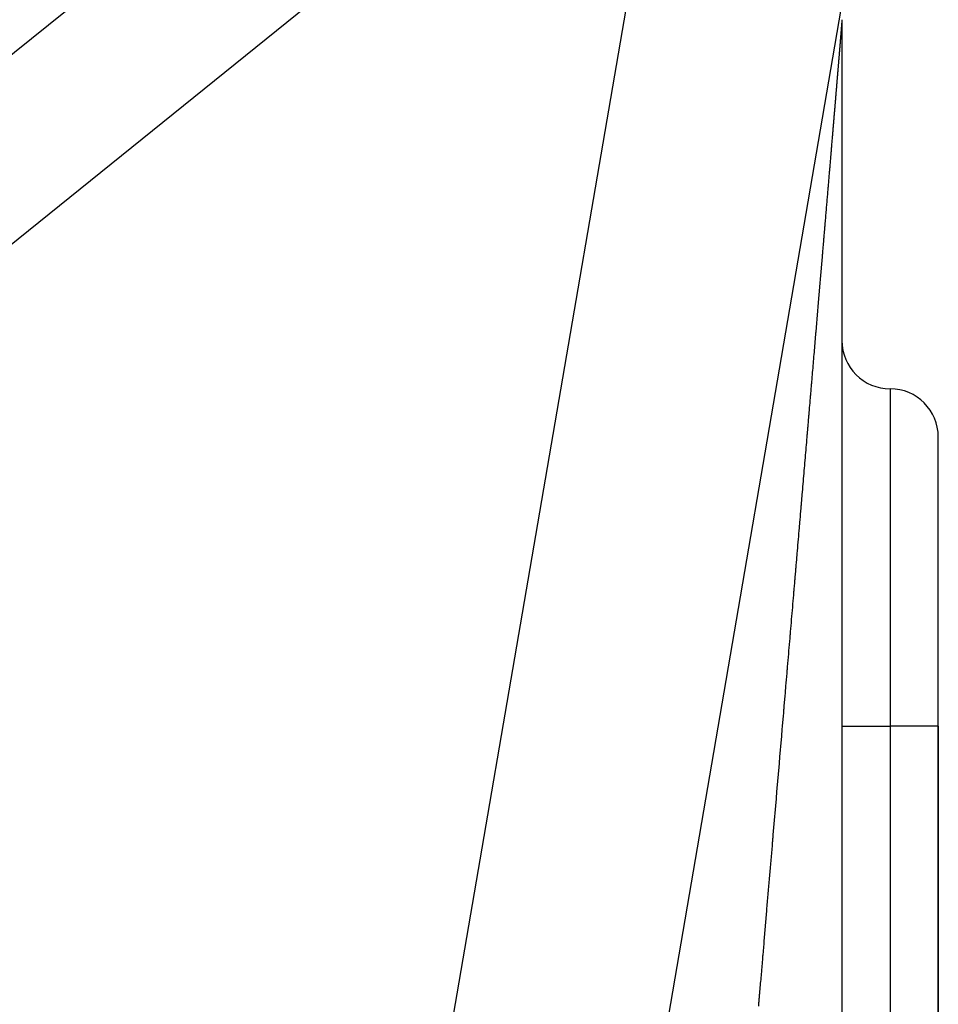
# Model space of a CAD drawing. Extents: x 24 to 1102, y -651 to 196.
# Drawn here: x 479 to 488, y -419 to -409 of the extents above; entities that cross this region are included whole.
import ezdxf

# ---------------------------------------------------------------- set-up
doc = ezdxf.new("R2010")
doc.units = 0
doc.linetypes.add('DASHED', pattern=[11.05, 8.7, -2.35])
doc.layers.get('0').update_dxf_attribs({"linetype": 'CONTINUOUS'})
doc.layers.add('NEVIDI', color=4, linetype='DASHED')

msp = doc.modelspace()

# ---------------------------------------------------------------- linework, layer by layer
at = {"color": 2}
for p, q in [((488.197213, -403.15209), (484.666853, -423.745854)), ((487.306717, -408.516836), (487.306717, -432.094507)), ((488.306717, -415.846648), (488.306717, -412.846648)), ((488.306717, -415.846648), (488.306717, -412.846648)), ((488.306717, -434.969721), (488.306717, -415.846648)), ((488.306717, -415.846648), (488.306717, -434.969721))]:
    msp.add_line(p, q, dxfattribs=at)
for centre, start, end in [((487.806717, -411.846648), 180, 270), ((487.806717, -412.846648), 0, 90)]:
    msp.add_arc(centre, 0.5, start, end, dxfattribs=at)
at = {"layer": 'NEVIDI', "color": 7, "linetype": 'CONTINUOUS'}
for p, q in [((453.306717, -429.355774), (484.306717, -404.349855)), ((482.521417, -423.259999), (485.606219, -405.265319)), ((485.306717, -405.513902), (454.306717, -430.519821)), ((487.299289, -408.616241), (487.299078, -408.618886)), ((487.299326, -408.615777), (487.299289, -408.616241)), ((487.299535, -408.613161), (487.299326, -408.615777)), ((487.299571, -408.612706), (487.299535, -408.613161)), ((487.299775, -408.610148), (487.299571, -408.612706)), ((487.299811, -408.609701), (487.299775, -408.610148)), ((487.300011, -408.607189), (487.299811, -408.609701)), ((487.300046, -408.606749), (487.300011, -408.607189)), ((487.300244, -408.604258), (487.300046, -408.606749)), ((487.300279, -408.603823), (487.300244, -408.604258)), ((487.300472, -408.601393), (487.300279, -408.603823)), ((487.300506, -408.60097), (487.300472, -408.601393)), ((487.300695, -408.598581), (487.300506, -408.60097)), ((487.300728, -408.598166), (487.300695, -408.598581)), ((487.300914, -408.595818), (487.300728, -408.598166)), ((487.300946, -408.595412), (487.300914, -408.595818)), ((487.301129, -408.593105), (487.300946, -408.595412)), ((487.30116, -408.592706), (487.301129, -408.593105)), ((487.30134, -408.59043), (487.30116, -408.592706)), ((487.30137, -408.590049), (487.30134, -408.59043)), ((487.301546, -408.587813), (487.30137, -408.590049)), ((487.301576, -408.587441), (487.301546, -408.587813)), ((487.301749, -408.585245), (487.301576, -408.587441)), ((487.301777, -408.584882), (487.301749, -408.585245)), ((487.301946, -408.582741), (487.301777, -408.584882)), ((487.301975, -408.582371), (487.301946, -408.582741)), ((487.302139, -408.580272), (487.301975, -408.582371)), ((487.302168, -408.579908), (487.302139, -408.580272)), ((487.302329, -408.57785), (487.302168, -408.579908)), ((487.302357, -408.577494), (487.302329, -408.57785)), ((487.302514, -408.575482), (487.302357, -408.577494)), ((487.302542, -408.575128), (487.302514, -408.575482)), ((487.302696, -408.573156), (487.302542, -408.575128)), ((487.302723, -408.572811), (487.302696, -408.573156)), ((487.302872, -408.570892), (487.302723, -408.572811)), ((487.302898, -408.570556), (487.302872, -408.570892)), ((487.303045, -408.568665), (487.302898, -408.570556)), ((487.30307, -408.568338), (487.303045, -408.568665)), ((487.303214, -408.566486), (487.30307, -408.568338)), ((487.303238, -408.56618), (487.303214, -408.566486)), ((487.303378, -408.564368), (487.303238, -408.56618)), ((487.303402, -408.564055), (487.303378, -408.564368)), ((487.303538, -408.562285), (487.303402, -408.564055)), ((487.303562, -408.561977), (487.303538, -408.562285)), ((487.303694, -408.560261), (487.303562, -408.561977)), ((487.303717, -408.559962), (487.303694, -408.560261)), ((487.303846, -408.558286), (487.303717, -408.559962)), ((487.303869, -408.55798), (487.303846, -408.558286)), ((487.303994, -408.556343), (487.303869, -408.55798)), ((487.304016, -408.556061), (487.303994, -408.556343)), ((487.304138, -408.554462), (487.304016, -408.556061)), ((487.305456, -408.536821), (487.305371, -408.537984)), ((487.30547, -408.536621), (487.305456, -408.536821)), ((487.290975, -408.718964), (487.290658, -408.722844)), ((487.291031, -408.718281), (487.290975, -408.718964)), ((487.291342, -408.714472), (487.291031, -408.718281)), ((487.291396, -408.713804), (487.291342, -408.714472)), ((487.291705, -408.710017), (487.291396, -408.713804)), ((487.291759, -408.709351), (487.291705, -408.710017)), ((487.292062, -408.705635), (487.291759, -408.709351)), ((487.292116, -408.704984), (487.292062, -408.705635)), ((487.292418, -408.701278), (487.292116, -408.704984)), ((487.29247, -408.700638), (487.292418, -408.701278)), ((487.292765, -408.697007), (487.29247, -408.700638)), ((487.292817, -408.696371), (487.292765, -408.697007)), ((487.293111, -408.692759), (487.292817, -408.696371)), ((487.293162, -408.692137), (487.293111, -408.692759)), ((487.29345, -408.68859), (487.293162, -408.692137)), ((487.293501, -408.68797), (487.29345, -408.68859)), ((487.293785, -408.684466), (487.293501, -408.68797)), ((487.293836, -408.683846), (487.293785, -408.684466)), ((487.294115, -408.680406), (487.293836, -408.683846)), ((487.294165, -408.679796), (487.294115, -408.680406)), ((487.294441, -408.67639), (487.294165, -408.679796)), ((487.294489, -408.675799), (487.294441, -408.67639)), ((487.294763, -408.67242), (487.294489, -408.675799)), ((487.294811, -408.671831), (487.294763, -408.67242)), ((487.29508, -408.668509), (487.294811, -408.671831)), ((487.295127, -408.667926), (487.29508, -408.668509)), ((487.295392, -408.664659), (487.295127, -408.667926)), ((487.295439, -408.664084), (487.295392, -408.664659)), ((487.295699, -408.66086), (487.295439, -408.664084)), ((487.295745, -408.660294), (487.295699, -408.66086)), ((487.296002, -408.657113), (487.295745, -408.660294)), ((487.296048, -408.656555), (487.296002, -408.657113)), ((487.296301, -408.653418), (487.296048, -408.656555)), ((487.296345, -408.652868), (487.296301, -408.653418)), ((487.296595, -408.649772), (487.296345, -408.652868)), ((487.296639, -408.649232), (487.296595, -408.649772)), ((487.296885, -408.646177), (487.296639, -408.649232)), ((487.296928, -408.645647), (487.296885, -408.646177)), ((487.297169, -408.64266), (487.296928, -408.645647)), ((487.297212, -408.64212), (487.297169, -408.64266)), ((487.297449, -408.639175), (487.297212, -408.64212)), ((487.297491, -408.63866), (487.297449, -408.639175)), ((487.297726, -408.635736), (487.297491, -408.63866)), ((487.297767, -408.635229), (487.297726, -408.635736)), ((487.297997, -408.632366), (487.297767, -408.635229)), ((487.298038, -408.63186), (487.297997, -408.632366)), ((487.298264, -408.629038), (487.298038, -408.63186)), ((487.298304, -408.628546), (487.298264, -408.629038)), ((487.298388, -408.627492), (487.298304, -408.628546)), ((487.298528, -408.625751), (487.298388, -408.627492)), ((487.298567, -408.625266), (487.298528, -408.625751)), ((487.298786, -408.622534), (487.298567, -408.625266)), ((487.298824, -408.622054), (487.298786, -408.622534)), ((487.29904, -408.619356), (487.298824, -408.622054)), ((487.299078, -408.618886), (487.29904, -408.619356)), ((487.282613, -408.820866), (487.282212, -408.825727)), ((487.282682, -408.820021), (487.282613, -408.820866)), ((487.283076, -408.815242), (487.282682, -408.820021)), ((487.283147, -408.814385), (487.283076, -408.815242)), ((487.283536, -408.809653), (487.283147, -408.814385)), ((487.283604, -408.808824), (487.283536, -408.809653)), ((487.28399, -408.804137), (487.283604, -408.808824)), ((487.284058, -408.803307), (487.28399, -408.804137)), ((487.284441, -408.798662), (487.284058, -408.803307)), ((487.284507, -408.79785), (487.284441, -408.798662)), ((487.284885, -408.79326), (487.284507, -408.79785)), ((487.284951, -408.792452), (487.284885, -408.79326)), ((487.285323, -408.787927), (487.284951, -408.792452)), ((487.285389, -408.787129), (487.285323, -408.787927)), ((487.28576, -408.782614), (487.285389, -408.787129)), ((487.285825, -408.781827), (487.28576, -408.782614)), ((487.28619, -408.777385), (487.285825, -408.781827)), ((487.286254, -408.776605), (487.28619, -408.777385)), ((487.286614, -408.772217), (487.286254, -408.776605)), ((487.286677, -408.771446), (487.286614, -408.772217)), ((487.287034, -408.767104), (487.286677, -408.771446)), ((487.287096, -408.766341), (487.287034, -408.767104)), ((487.287449, -408.762043), (487.287096, -408.766341)), ((487.287514, -408.761251), (487.287449, -408.762043)), ((487.28786, -408.757031), (487.287514, -408.761251)), ((487.287924, -408.756256), (487.28786, -408.757031)), ((487.288267, -408.752071), (487.287924, -408.756256)), ((487.288328, -408.751316), (487.288267, -408.752071)), ((487.288668, -408.747171), (487.288328, -408.751316)), ((487.288729, -408.746429), (487.288668, -408.747171)), ((487.289065, -408.742327), (487.288729, -408.746429)), ((487.289124, -408.741597), (487.289065, -408.742327)), ((487.289456, -408.737552), (487.289124, -408.741597)), ((487.289514, -408.736838), (487.289456, -408.737552)), ((487.289842, -408.732832), (487.289514, -408.736838)), ((487.289899, -408.732133), (487.289842, -408.732832)), ((487.290224, -408.728153), (487.289899, -408.732133)), ((487.290281, -408.727462), (487.290224, -408.728153)), ((487.290602, -408.723536), (487.290281, -408.727462)), ((487.290658, -408.722844), (487.290602, -408.723536)), ((487.274492, -408.919158), (487.274026, -408.924781)), ((487.274574, -408.918165), (487.274492, -408.919158)), ((487.275039, -408.912543), (487.274574, -408.918165)), ((487.275121, -408.911562), (487.275039, -408.912543)), ((487.275579, -408.906025), (487.275121, -408.911562)), ((487.275659, -408.905052), (487.275579, -408.906025)), ((487.276113, -408.899572), (487.275659, -408.905052)), ((487.276193, -408.898608), (487.276113, -408.899572)), ((487.276647, -408.893121), (487.276193, -408.898608)), ((487.276725, -408.89217), (487.276647, -408.893121)), ((487.277171, -408.886779), (487.276725, -408.89217)), ((487.277249, -408.885842), (487.277171, -408.886779)), ((487.277691, -408.880499), (487.277249, -408.885842)), ((487.277767, -408.87957), (487.277691, -408.880499)), ((487.278205, -408.874276), (487.277767, -408.87957)), ((487.278281, -408.873355), (487.278205, -408.874276)), ((487.278715, -408.86811), (487.278281, -408.873355)), ((487.27879, -408.867197), (487.278715, -408.86811)), ((487.279219, -408.862), (487.27879, -408.867197)), ((487.279294, -408.861096), (487.279219, -408.862)), ((487.279719, -408.855948), (487.279294, -408.861096)), ((487.279793, -408.855052), (487.279719, -408.855948)), ((487.280213, -408.849963), (487.279793, -408.855052)), ((487.280287, -408.849065), (487.280213, -408.849963)), ((487.280703, -408.844022), (487.280287, -408.849065)), ((487.280777, -408.843134), (487.280703, -408.844022)), ((487.281189, -408.838138), (487.280777, -408.843134)), ((487.281261, -408.837259), (487.281189, -408.838138)), ((487.281666, -408.832351), (487.281261, -408.837259)), ((487.281741, -408.831442), (487.281666, -408.832351)), ((487.282141, -408.826584), (487.281741, -408.831442)), ((487.282212, -408.825727), (487.282141, -408.826584)), ((487.265677, -409.025371), (487.265141, -409.031809)), ((487.26577, -409.02425), (487.265677, -409.025371)), ((487.266301, -409.017862), (487.26577, -409.02425)), ((487.266393, -409.01675), (487.266301, -409.017862)), ((487.26692, -409.010413), (487.266393, -409.01675)), ((487.267012, -409.00931), (487.26692, -409.010413)), ((487.267534, -409.003023), (487.267012, -409.00931)), ((487.267625, -409.001929), (487.267534, -409.003023)), ((487.268143, -408.995693), (487.267625, -409.001929)), ((487.268233, -408.994607), (487.268143, -408.995693)), ((487.268746, -408.988434), (487.268233, -408.994607)), ((487.268836, -408.987345), (487.268746, -408.988434)), ((487.269345, -408.98122), (487.268836, -408.987345)), ((487.269434, -408.980141), (487.269345, -408.98122)), ((487.269939, -408.974066), (487.269434, -408.980141)), ((487.270027, -408.972997), (487.269939, -408.974066)), ((487.270528, -408.966967), (487.270027, -408.972997)), ((487.270615, -408.965916), (487.270528, -408.966967)), ((487.271107, -408.959984), (487.270615, -408.965916)), ((487.271194, -408.958943), (487.271107, -408.959984)), ((487.271686, -408.953008), (487.271194, -408.958943)), ((487.271772, -408.951975), (487.271686, -408.953008)), ((487.272257, -408.946127), (487.271772, -408.951975)), ((487.272343, -408.945086), (487.272257, -408.946127)), ((487.272824, -408.939287), (487.272343, -408.945086)), ((487.272908, -408.938271), (487.272824, -408.939287)), ((487.273386, -408.932502), (487.272908, -408.938271)), ((487.273471, -408.931479), (487.273386, -408.932502)), ((487.273943, -408.925784), (487.273471, -408.931479)), ((487.274026, -408.924781), (487.273943, -408.925784)), ((487.257159, -409.127663), (487.257054, -409.128924)), ((487.257751, -409.120557), (487.257159, -409.127663)), ((487.257855, -409.119308), (487.257751, -409.120557)), ((487.258439, -409.112311), (487.257855, -409.119308)), ((487.258541, -409.111081), (487.258439, -409.112311)), ((487.259126, -409.104068), (487.258541, -409.111081)), ((487.259228, -409.102847), (487.259126, -409.104068)), ((487.259596, -409.098426), (487.259228, -409.102847)), ((487.259804, -409.095931), (487.259596, -409.098426)), ((487.259907, -409.094696), (487.259804, -409.095931)), ((487.260479, -409.087831), (487.259907, -409.094696)), ((487.260579, -409.086628), (487.260479, -409.087831)), ((487.261148, -409.079791), (487.260579, -409.086628)), ((487.261249, -409.078577), (487.261148, -409.079791)), ((487.261812, -409.07182), (487.261249, -409.078577)), ((487.261911, -409.070629), (487.261812, -409.07182)), ((487.262467, -409.063951), (487.261911, -409.070629)), ((487.262565, -409.062771), (487.262467, -409.063951)), ((487.263122, -409.056084), (487.262565, -409.062771)), ((487.263219, -409.054917), (487.263122, -409.056084)), ((487.263767, -409.048328), (487.263219, -409.054917)), ((487.263864, -409.04717), (487.263767, -409.048328)), ((487.264407, -409.040636), (487.263864, -409.04717)), ((487.264503, -409.039487), (487.264407, -409.040636)), ((487.265042, -409.033002), (487.264503, -409.039487)), ((487.265141, -409.031809), (487.265042, -409.033002)), ((487.249024, -409.225094), (487.248373, -409.23288)), ((487.249138, -409.223732), (487.249024, -409.225094)), ((487.249782, -409.216031), (487.249138, -409.223732)), ((487.249895, -409.214675), (487.249782, -409.216031)), ((487.250532, -409.207048), (487.249895, -409.214675)), ((487.250645, -409.205703), (487.250532, -409.207048)), ((487.251283, -409.198062), (487.250645, -409.205703)), ((487.251395, -409.19672), (487.251283, -409.198062)), ((487.252024, -409.189187), (487.251395, -409.19672)), ((487.252134, -409.187873), (487.252024, -409.189187)), ((487.252759, -409.18039), (487.252134, -409.187873)), ((487.252868, -409.179087), (487.252759, -409.18039)), ((487.253488, -409.171656), (487.252868, -409.179087)), ((487.253596, -409.170362), (487.253488, -409.171656)), ((487.254212, -409.162984), (487.253596, -409.170362)), ((487.254319, -409.1617), (487.254212, -409.162984)), ((487.254931, -409.154374), (487.254319, -409.1617)), ((487.255037, -409.153098), (487.254931, -409.154374)), ((487.255644, -409.145825), (487.255037, -409.153098)), ((487.25575, -409.144559), (487.255644, -409.145825)), ((487.256351, -409.137352), (487.25575, -409.144559)), ((487.256457, -409.13608), (487.256351, -409.137352)), ((487.257054, -409.128924), (487.256457, -409.13608)), ((487.2403, -409.329375), (487.239599, -409.337751)), ((487.240426, -409.327875), (487.2403, -409.329375)), ((487.241123, -409.319544), (487.240426, -409.327875)), ((487.241247, -409.318062), (487.241123, -409.319544)), ((487.241941, -409.309781), (487.241247, -409.318062)), ((487.242064, -409.308313), (487.241941, -409.309781)), ((487.242748, -409.300129), (487.242064, -409.308313)), ((487.242869, -409.298688), (487.242748, -409.300129)), ((487.243553, -409.290513), (487.242869, -409.298688)), ((487.243673, -409.289085), (487.243553, -409.290513)), ((487.244353, -409.280958), (487.243673, -409.289085)), ((487.244472, -409.279527), (487.244353, -409.280958)), ((487.245142, -409.271518), (487.244472, -409.279527)), ((487.245266, -409.27004), (487.245142, -409.271518)), ((487.245932, -409.262076), (487.245266, -409.27004)), ((487.246049, -409.260677), (487.245932, -409.262076)), ((487.246712, -409.25275), (487.246049, -409.260677)), ((487.24683, -409.251334), (487.246712, -409.25275)), ((487.247489, -409.24346), (487.24683, -409.251334)), ((487.247604, -409.242079), (487.247489, -409.24346)), ((487.248258, -409.23426), (487.247604, -409.242079)), ((487.248373, -409.23288), (487.248258, -409.23426)), ((487.231758, -409.431336), (487.231008, -409.440293)), ((487.23189, -409.429761), (487.231758, -409.431336)), ((487.232639, -409.420837), (487.23189, -409.429761)), ((487.232773, -409.419236), (487.232639, -409.420837)), ((487.233516, -409.410366), (487.232773, -409.419236)), ((487.233647, -409.408811), (487.233516, -409.410366)), ((487.234385, -409.399995), (487.233647, -409.408811)), ((487.234516, -409.398436), (487.234385, -409.399995)), ((487.235246, -409.38972), (487.234516, -409.398436)), ((487.235376, -409.388176), (487.235246, -409.38972)), ((487.236102, -409.37951), (487.235376, -409.388176)), ((487.23623, -409.37798), (487.236102, -409.37951)), ((487.236958, -409.369288), (487.23623, -409.37798)), ((487.237085, -409.367771), (487.236958, -409.369288)), ((487.237803, -409.3592), (487.237085, -409.367771)), ((487.237929, -409.357696), (487.237803, -409.3592)), ((487.238642, -409.349177), (487.237929, -409.357696)), ((487.238767, -409.347692), (487.238642, -409.349177)), ((487.239476, -409.339226), (487.238767, -409.347692)), ((487.239599, -409.337751), (487.239476, -409.339226)), ((487.223561, -409.529066), (487.222761, -409.538594)), ((487.223702, -409.527389), (487.223561, -409.529066)), ((487.224498, -409.517905), (487.223702, -409.527389)), ((487.224636, -409.51625), (487.224498, -409.517905)), ((487.225428, -409.50682), (487.224636, -409.51625)), ((487.225566, -409.505177), (487.225428, -409.50682)), ((487.226349, -409.49584), (487.225566, -409.505177)), ((487.226489, -409.494169), (487.226349, -409.49584)), ((487.227266, -409.484912), (487.226489, -409.494169)), ((487.227403, -409.483275), (487.227266, -409.484912)), ((487.228176, -409.474054), (487.227403, -409.483275)), ((487.228312, -409.47244), (487.228176, -409.474054)), ((487.229082, -409.463251), (487.228312, -409.47244)), ((487.229219, -409.461628), (487.229082, -409.463251)), ((487.229979, -409.452559), (487.229219, -409.461628)), ((487.230113, -409.450963), (487.229979, -409.452559)), ((487.230874, -409.441885), (487.230113, -409.450963)), ((487.231008, -409.440293), (487.230874, -409.441885)), ((487.214869, -409.63257), (487.214024, -409.642628)), ((487.215018, -409.630799), (487.214869, -409.63257)), ((487.215856, -409.620824), (487.215018, -409.630799)), ((487.216003, -409.619065), (487.215856, -409.620824)), ((487.216845, -409.609048), (487.216003, -409.619065)), ((487.216992, -409.607302), (487.216845, -409.609048)), ((487.217821, -409.597423), (487.216992, -409.607302)), ((487.217966, -409.595702), (487.217821, -409.597423)), ((487.218793, -409.585861), (487.217966, -409.595702)), ((487.218938, -409.584133), (487.218793, -409.585861)), ((487.21976, -409.574338), (487.218938, -409.584133)), ((487.219906, -409.572604), (487.21976, -409.574338)), ((487.220719, -409.562919), (487.219906, -409.572604)), ((487.220863, -409.561202), (487.220719, -409.562919)), ((487.221672, -409.551568), (487.220863, -409.561202)), ((487.221815, -409.549865), (487.221672, -409.551568)), ((487.222619, -409.540285), (487.221815, -409.549865)), ((487.222761, -409.538594), (487.222619, -409.540285)), ((487.205826, -409.740132), (487.205669, -409.741989)), ((487.206715, -409.729555), (487.205826, -409.740132)), ((487.206873, -409.727683), (487.206715, -409.729555)), ((487.207758, -409.717159), (487.206873, -409.727683)), ((487.207914, -409.715301), (487.207758, -409.717159)), ((487.208794, -409.704833), (487.207914, -409.715301)), ((487.208949, -409.702988), (487.208794, -409.704833)), ((487.209818, -409.69266), (487.208949, -409.702988)), ((487.209971, -409.690842), (487.209818, -409.69266)), ((487.210843, -409.68047), (487.209971, -409.690842)), ((487.210995, -409.678663), (487.210843, -409.68047)), ((487.211856, -409.668414), (487.210995, -409.678663)), ((487.212009, -409.666592), (487.211856, -409.668414)), ((487.212867, -409.656393), (487.212009, -409.666592)), ((487.213017, -409.654606), (487.212867, -409.656393)), ((487.213872, -409.64443), (487.213017, -409.654606)), ((487.214024, -409.642628), (487.213872, -409.64443)), ((487.197231, -409.842267), (487.197064, -409.844249)), ((487.19816, -409.831237), (487.197231, -409.842267)), ((487.198325, -409.829276), (487.19816, -409.831237)), ((487.199256, -409.818212), (487.198325, -409.829276)), ((487.199419, -409.816276), (487.199256, -409.818212)), ((487.200341, -409.80532), (487.199419, -409.816276)), ((487.200503, -409.803391), (487.200341, -409.80532)), ((487.201418, -409.792519), (487.200503, -409.803391)), ((487.201579, -409.790604), (487.201418, -409.792519)), ((487.20249, -409.779774), (487.201579, -409.790604)), ((487.202649, -409.777884), (487.20249, -409.779774)), ((487.203556, -409.76711), (487.202649, -409.777884)), ((487.203714, -409.765232), (487.203556, -409.76711)), ((487.204615, -409.754516), (487.203714, -409.765232)), ((487.204773, -409.752648), (487.204615, -409.754516)), ((487.205669, -409.741989), (487.204773, -409.752648)), ((487.189196, -409.937698), (487.18822, -409.949286)), ((487.189371, -409.93562), (487.189196, -409.937698)), ((487.189713, -409.931567), (487.189371, -409.93562)), ((487.19034, -409.924119), (487.189713, -409.931567)), ((487.190511, -409.922084), (487.19034, -409.924119)), ((487.191477, -409.910615), (487.190511, -409.922084)), ((487.191646, -409.908607), (487.191477, -409.910615)), ((487.192609, -409.897168), (487.191646, -409.908607)), ((487.192779, -409.895148), (487.192609, -409.897168)), ((487.19373, -409.883855), (487.192779, -409.895148)), ((487.193898, -409.881867), (487.19373, -409.883855)), ((487.194843, -409.870634), (487.193898, -409.881867)), ((487.195018, -409.868562), (487.194843, -409.870634)), ((487.19596, -409.857371), (487.195018, -409.868562)), ((487.196125, -409.855404), (487.19596, -409.857371)), ((487.197064, -409.844249), (487.196125, -409.855404)), ((487.179997, -410.046888), (487.179819, -410.048999)), ((487.181012, -410.034837), (487.179997, -410.046888)), ((487.181189, -410.032737), (487.181012, -410.034837)), ((487.1822, -410.020746), (487.181189, -410.032737)), ((487.182376, -410.018655), (487.1822, -410.020746)), ((487.183382, -410.006723), (487.182376, -410.018655)), ((487.183557, -410.004643), (487.183382, -410.006723)), ((487.184557, -409.992769), (487.183557, -410.004643)), ((487.184732, -409.9907), (487.184557, -409.992769)), ((487.185725, -409.978906), (487.184732, -409.9907)), ((487.1859, -409.976826), (487.185725, -409.978906)), ((487.18689, -409.965079), (487.1859, -409.976826)), ((487.187063, -409.963021), (487.18689, -409.965079)), ((487.188049, -409.951325), (487.187063, -409.963021)), ((487.18822, -409.949286), (487.188049, -409.951325)), ((487.17145, -410.148248), (487.171255, -410.150564)), ((487.172502, -410.135775), (487.17145, -410.148248)), ((487.172687, -410.133581), (487.172502, -410.135775)), ((487.173737, -410.121137), (487.172687, -410.133581)), ((487.173924, -410.118921), (487.173737, -410.121137)), ((487.174969, -410.106529), (487.173924, -410.118921)), ((487.175152, -410.104356), (487.174969, -410.106529)), ((487.17619, -410.092046), (487.175152, -410.104356)), ((487.176373, -410.089875), (487.17619, -410.092046)), ((487.177402, -410.077671), (487.176373, -410.089875)), ((487.177583, -410.075515), (487.177402, -410.077671)), ((487.178616, -410.063263), (487.177583, -410.075515)), ((487.178798, -410.061108), (487.178616, -410.063263)), ((487.179819, -410.048999), (487.178798, -410.061108)), ((487.163663, -410.240541), (487.162567, -410.253539)), ((487.163855, -410.238266), (487.163663, -410.240541)), ((487.164948, -410.225321), (487.163855, -410.238266)), ((487.165138, -410.223064), (487.164948, -410.225321)), ((487.166225, -410.210179), (487.165138, -410.223064)), ((487.166415, -410.207933), (487.166225, -410.210179)), ((487.167494, -410.195144), (487.166415, -410.207933)), ((487.167686, -410.192872), (487.167494, -410.195144)), ((487.168754, -410.180209), (487.167686, -410.192872)), ((487.168942, -410.177976), (487.168754, -410.180209)), ((487.17001, -410.165325), (487.168942, -410.177976)), ((487.170199, -410.163086), (487.17001, -410.165325)), ((487.171255, -410.150564), (487.170199, -410.163086)), ((487.154495, -410.349161), (487.153361, -410.362592)), ((487.154695, -410.346796), (487.154495, -410.349161)), ((487.155823, -410.333434), (487.154695, -410.346796)), ((487.156022, -410.33108), (487.155823, -410.333434)), ((487.157148, -410.317738), (487.156022, -410.33108)), ((487.15735, -410.31534), (487.157148, -410.317738)), ((487.158464, -410.302142), (487.15735, -410.31534)), ((487.158663, -410.299784), (487.158464, -410.302142)), ((487.159773, -410.286633), (487.158663, -410.299784)), ((487.159971, -410.284298), (487.159773, -410.286633)), ((487.161076, -410.2712), (487.159971, -410.284298)), ((487.161272, -410.268883), (487.161076, -410.2712)), ((487.162372, -410.255841), (487.161272, -410.268883)), ((487.162567, -410.253539), (487.162372, -410.255841)), ((487.146374, -410.445337), (487.1452, -410.459238)), ((487.146581, -410.442884), (487.146374, -410.445337)), ((487.147741, -410.429153), (487.146581, -410.442884)), ((487.147945, -410.426736), (487.147741, -410.429153)), ((487.149111, -410.412932), (487.147945, -410.426736)), ((487.149314, -410.410525), (487.149111, -410.412932)), ((487.150467, -410.396872), (487.149314, -410.410525)), ((487.150672, -410.394449), (487.150467, -410.396872)), ((487.151812, -410.380936), (487.150672, -410.394449)), ((487.152015, -410.378537), (487.151812, -410.380936)), ((487.153161, -410.364967), (487.152015, -410.378537)), ((487.153361, -410.362592), (487.153161, -410.364967)), ((487.138, -410.544471), (487.136794, -410.558738)), ((487.138213, -410.541952), (487.138, -410.544471)), ((487.139414, -410.527732), (487.138213, -410.541952)), ((487.139625, -410.525238), (487.139414, -410.527732)), ((487.140822, -410.511067), (487.139625, -410.525238)), ((487.141031, -410.508596), (487.140822, -410.511067)), ((487.142218, -410.494542), (487.141031, -410.508596)), ((487.142431, -410.492026), (487.142218, -410.494542)), ((487.143609, -410.478076), (487.142431, -410.492026)), ((487.143817, -410.47561), (487.143609, -410.478076)), ((487.144994, -410.461677), (487.143817, -410.47561)), ((487.1452, -410.459238), (487.144994, -410.461677)), ((487.129378, -410.646494), (487.12813, -410.661252)), ((487.129596, -410.643912), (487.129378, -410.646494)), ((487.13083, -410.629311), (487.129596, -410.643912)), ((487.131047, -410.626744), (487.13083, -410.629311)), ((487.132276, -410.612201), (487.131047, -410.626744)), ((487.132493, -410.60964), (487.132276, -410.612201)), ((487.13372, -410.595116), (487.132493, -410.60964)), ((487.133939, -410.592526), (487.13372, -410.595116)), ((487.135153, -410.578154), (487.133939, -410.592526)), ((487.13537, -410.575596), (487.135153, -410.578154)), ((487.13658, -410.561275), (487.13537, -410.575596)), ((487.136794, -410.558738), (487.13658, -410.561275)), ((487.120498, -410.75152), (487.119224, -410.766578)), ((487.120722, -410.748865), (487.120498, -410.75152)), ((487.121995, -410.73381), (487.120722, -410.748865)), ((487.122221, -410.731146), (487.121995, -410.73381)), ((487.123481, -410.716238), (487.122221, -410.731146)), ((487.123703, -410.713612), (487.123481, -410.716238)), ((487.124971, -410.69862), (487.123703, -410.713612)), ((487.125192, -410.696005), (487.124971, -410.69862)), ((487.126446, -410.681174), (487.125192, -410.696005)), ((487.126668, -410.678544), (487.126446, -410.681174)), ((487.12791, -410.663858), (487.126668, -410.678544)), ((487.12813, -410.661252), (487.12791, -410.663858)), ((487.111364, -410.859518), (487.110048, -410.87507)), ((487.111593, -410.856805), (487.111364, -410.859518)), ((487.112903, -410.841315), (487.111593, -410.856805)), ((487.113132, -410.838613), (487.112903, -410.841315)), ((487.114435, -410.823207), (487.113132, -410.838613)), ((487.114664, -410.820494), (487.114435, -410.823207)), ((487.115964, -410.805129), (487.114664, -410.820494)), ((487.116191, -410.802449), (487.115964, -410.805129)), ((487.117485, -410.787145), (487.116191, -410.802449)), ((487.117711, -410.784477), (487.117485, -410.787145)), ((487.118996, -410.769281), (487.117711, -410.784477)), ((487.119224, -410.766578), (487.118996, -410.769281)), ((487.103554, -410.951822), (487.102215, -410.967648)), ((487.103792, -410.949016), (487.103554, -410.951822)), ((487.105138, -410.933102), (487.103792, -410.949016)), ((487.105374, -410.930319), (487.105138, -410.933102)), ((487.106706, -410.914578), (487.105374, -410.930319)), ((487.106939, -410.91182), (487.106706, -410.914578)), ((487.108265, -410.896143), (487.106939, -410.91182)), ((487.108496, -410.893409), (487.108265, -410.896143)), ((487.109818, -410.877794), (487.108496, -410.893409)), ((487.110048, -410.87507), (487.109818, -410.877794)), ((487.093955, -411.065252), (487.092576, -411.081539)), ((487.094199, -411.06237), (487.093955, -411.065252)), ((487.095572, -411.04614), (487.094199, -411.06237)), ((487.095817, -411.043253), (487.095572, -411.04614)), ((487.097181, -411.027131), (487.095817, -411.043253)), ((487.097422, -411.024292), (487.097181, -411.027131)), ((487.098792, -411.008094), (487.097422, -411.024292)), ((487.09903, -411.005285), (487.098792, -411.008094)), ((487.100385, -410.989271), (487.09903, -411.005285)), ((487.100624, -410.986455), (487.100385, -410.989271)), ((487.101976, -410.970478), (487.100624, -410.986455)), ((487.102215, -410.967648), (487.101976, -410.970478)), ((487.085748, -411.162188), (487.084343, -411.178786)), ((487.085997, -411.159252), (487.085748, -411.162188)), ((487.087401, -411.142667), (487.085997, -411.159252)), ((487.087647, -411.139763), (487.087401, -411.142667)), ((487.089049, -411.123204), (487.087647, -411.139763)), ((487.089296, -411.120281), (487.089049, -411.123204)), ((487.089957, -411.112474), (487.089296, -411.120281)), ((487.090695, -411.103755), (487.089957, -411.112474)), ((487.090939, -411.100873), (487.090695, -411.103755)), ((487.092326, -411.084488), (487.090939, -411.100873)), ((487.092576, -411.081539), (487.092326, -411.084488)), ((487.077361, -411.261231), (487.075923, -411.27821)), ((487.077617, -411.25821), (487.077361, -411.261231)), ((487.079051, -411.241281), (487.077617, -411.25821)), ((487.079305, -411.238284), (487.079051, -411.241281)), ((487.080734, -411.22141), (487.079305, -411.238284)), ((487.080986, -411.218431), (487.080734, -411.22141)), ((487.081, -411.218268), (487.080986, -411.218431)), ((487.082398, -411.201754), (487.081, -411.218268)), ((487.082412, -411.201591), (487.082398, -411.201754)), ((487.082675, -411.19849), (487.082412, -411.201591)), ((487.084081, -411.181875), (487.082675, -411.19849)), ((487.084343, -411.178786), (487.084081, -411.181875)), ((487.068791, -411.362413), (487.067316, -411.379826)), ((487.06905, -411.359357), (487.068791, -411.362413)), ((487.070516, -411.342043), (487.06905, -411.359357)), ((487.070775, -411.338989), (487.070516, -411.342043)), ((487.072245, -411.321635), (487.070775, -411.338989)), ((487.072502, -411.318601), (487.072245, -411.321635)), ((487.072516, -411.318432), (487.072502, -411.318601)), ((487.073941, -411.30161), (487.072516, -411.318432)), ((487.073956, -411.301442), (487.073941, -411.30161)), ((487.074212, -411.298419), (487.073956, -411.301442)), ((487.075664, -411.281268), (487.074212, -411.298419)), ((487.075923, -411.27821), (487.075664, -411.281268)), ((487.060035, -411.465749), (487.058524, -411.483587)), ((487.060299, -411.462638), (487.060035, -411.465749)), ((487.061802, -411.444905), (487.060299, -411.462638)), ((487.062068, -411.441763), (487.061802, -411.444905)), ((487.063566, -411.424086), (487.062068, -411.441763)), ((487.06383, -411.420964), (487.063566, -411.424086)), ((487.065311, -411.403489), (487.06383, -411.420964)), ((487.065571, -411.400411), (487.065311, -411.403489)), ((487.067051, -411.382944), (487.065571, -411.400411)), ((487.067316, -411.379826), (487.067051, -411.382944)), ((487.051095, -411.571241), (487.049551, -411.589453)), ((487.051366, -411.568042), (487.051095, -411.571241)), ((487.052892, -411.550039), (487.051366, -411.568042)), ((487.053174, -411.546707), (487.052892, -411.550039)), ((487.054699, -411.528714), (487.053174, -411.546707)), ((487.054969, -411.525534), (487.054699, -411.528714)), ((487.056476, -411.507744), (487.054969, -411.525534)), ((487.056755, -411.504461), (487.056476, -411.507744)), ((487.058259, -411.486709), (487.056755, -411.504461)), ((487.058524, -411.483587), (487.058259, -411.486709)), ((487.041963, -411.678966), (487.040391, -411.697503)), ((487.042243, -411.675668), (487.041963, -411.678966)), ((487.043811, -411.657174), (487.042243, -411.675668)), ((487.044086, -411.65393), (487.043811, -411.657174)), ((487.045643, -411.63556), (487.044086, -411.65393)), ((487.045917, -411.632322), (487.045643, -411.63556)), ((487.047466, -411.614058), (487.045917, -411.632322)), ((487.047737, -411.610851), (487.047466, -411.614058)), ((487.049282, -411.592632), (487.047737, -411.610851)), ((487.049551, -411.589453), (487.049282, -411.592632)), ((487.03453, -411.766635), (487.032936, -411.785434)), ((487.03481, -411.763335), (487.03453, -411.766635)), ((487.036395, -411.744637), (487.03481, -411.763335)), ((487.036675, -411.741339), (487.036395, -411.744637)), ((487.038264, -411.722589), (487.036675, -411.741339)), ((487.038542, -411.719313), (487.038264, -411.722589)), ((487.040114, -411.70077), (487.038542, -411.719313)), ((487.040391, -411.697503), (487.040114, -411.70077)), ((487.025062, -411.87828), (487.023441, -411.897389)), ((487.02535, -411.874887), (487.025062, -411.87828)), ((487.026967, -411.855811), (487.02535, -411.874887)), ((487.027251, -411.852467), (487.026967, -411.855811)), ((487.028868, -411.833396), (487.027251, -411.852467)), ((487.029154, -411.830025), (487.028868, -411.833396)), ((487.030769, -411.810988), (487.029154, -411.830025)), ((487.031051, -411.807658), (487.030769, -411.810988)), ((487.03265, -411.788805), (487.031051, -411.807658)), ((487.032936, -411.785434), (487.03265, -411.788805)), ((487.017349, -411.969204), (487.015696, -411.988696)), ((487.017638, -411.965804), (487.017349, -411.969204)), ((487.019296, -411.946256), (487.017638, -411.965804)), ((487.019587, -411.942832), (487.019296, -411.946256)), ((487.021216, -411.923622), (487.019587, -411.942832)), ((487.021518, -411.920056), (487.021216, -411.923622)), ((487.02314, -411.900943), (487.021518, -411.920056)), ((487.023441, -411.897389), (487.02314, -411.900943)), ((487.007548, -412.08474), (487.005861, -412.104621)), ((487.007848, -412.081206), (487.007548, -412.08474)), ((487.009519, -412.061511), (487.007848, -412.081206)), ((487.009815, -412.058014), (487.009519, -412.061511)), ((487.011494, -412.03823), (487.009815, -412.058014)), ((487.011791, -412.034721), (487.011494, -412.03823)), ((487.013457, -412.015094), (487.011791, -412.034721)), ((487.013748, -412.011664), (487.013457, -412.015094)), ((487.015407, -411.992108), (487.013748, -412.011664)), ((487.015696, -411.988696), (487.015407, -411.992108)), ((486.99956, -412.178871), (486.997852, -412.199003)), ((486.999863, -412.175304), (486.99956, -412.178871)), ((487.00157, -412.155187), (486.999863, -412.175304)), ((487.001869, -412.151661), (487.00157, -412.155187)), ((487.003562, -412.131715), (487.001869, -412.151661)), ((487.003876, -412.128008), (487.003562, -412.131715)), ((487.005564, -412.108124), (487.003876, -412.128008)), ((487.005861, -412.104621), (487.005564, -412.108124)), ((486.99146, -412.274321), (486.989723, -412.294788)), ((486.991769, -412.270679), (486.99146, -412.274321)), ((486.993489, -412.250415), (486.991769, -412.270679)), ((486.993809, -412.246646), (486.993489, -412.250415)), ((486.995523, -412.226445), (486.993809, -412.246646)), ((486.995825, -412.222886), (486.995523, -412.226445)), ((486.997551, -412.202551), (486.995825, -412.222886)), ((486.997852, -412.199003), (486.997551, -412.202551)), ((486.981151, -412.395764), (486.979377, -412.416664)), ((486.981463, -412.392089), (486.981151, -412.395764)), ((486.983232, -412.371248), (486.981463, -412.392089)), ((486.983545, -412.367566), (486.983232, -412.371248)), ((486.9853, -412.346888), (486.983545, -412.367566)), ((486.985611, -412.343232), (486.9853, -412.346888)), ((486.987363, -412.322582), (486.985611, -412.343232)), ((486.98767, -412.318972), (486.987363, -412.322582)), ((486.989409, -412.298478), (486.98767, -412.318972)), ((486.989723, -412.294788), (486.989409, -412.298478)), ((487.806717, -412.346648), (487.806717, -415.846648)), ((486.972772, -412.494458), (486.97098, -412.515562)), ((486.973084, -412.490776), (486.972772, -412.494458)), ((486.97488, -412.469624), (486.973084, -412.490776)), ((486.975195, -412.465915), (486.97488, -412.469624)), ((486.976978, -412.444924), (486.975195, -412.465915)), ((486.977292, -412.441225), (486.976978, -412.444924)), ((486.977343, -412.440615), (486.977292, -412.441225)), ((486.979033, -412.420719), (486.977343, -412.440615)), ((486.979067, -412.420313), (486.979033, -412.420719)), ((486.979377, -412.416664), (486.979067, -412.420313)), ((486.964264, -412.594646), (486.962444, -412.616075)), ((486.964584, -412.59088), (486.964264, -412.594646)), ((486.966407, -412.569416), (486.964584, -412.59088)), ((486.96673, -412.565611), (486.966407, -412.569416)), ((486.968534, -412.544369), (486.96673, -412.565611)), ((486.968852, -412.540626), (486.968534, -412.544369)), ((486.970653, -412.519409), (486.968852, -412.540626)), ((486.97098, -412.515562), (486.970653, -412.519409)), ((486.95563, -412.696313), (486.953787, -412.718002)), ((486.955953, -412.692503), (486.95563, -412.696313)), ((486.957803, -412.670731), (486.955953, -412.692503)), ((486.958125, -412.666931), (486.957803, -412.670731)), ((486.959966, -412.645254), (486.958125, -412.666931)), ((486.960291, -412.641436), (486.959966, -412.645254)), ((486.961812, -412.623518), (486.960291, -412.641436)), ((486.962115, -412.619952), (486.961812, -412.623518)), ((486.962444, -412.616075), (486.962115, -412.619952)), ((486.94688, -412.799317), (486.944997, -412.82149)), ((486.947211, -412.795422), (486.94688, -412.799317)), ((486.949086, -412.773349), (486.947211, -412.795422)), ((486.949417, -412.769456), (486.949086, -412.773349)), ((486.951265, -412.747705), (486.949417, -412.769456)), ((486.951608, -412.743659), (486.951265, -412.747705)), ((486.953455, -412.721915), (486.951608, -412.743659)), ((486.953787, -412.718002), (486.953455, -412.721915)), ((486.938002, -412.903818), (486.936097, -412.926247)), ((486.938337, -412.899878), (486.938002, -412.903818)), ((486.940234, -412.877549), (486.938337, -412.899878)), ((486.940569, -412.873611), (486.940234, -412.877549)), ((486.942454, -412.851417), (486.940569, -412.873611)), ((486.942786, -412.847513), (486.942454, -412.851417)), ((486.944668, -412.825357), (486.942786, -412.847513)), ((486.944997, -412.82149), (486.944668, -412.825357)), ((486.929002, -413.009739), (486.927075, -413.032421)), ((486.929341, -413.005754), (486.929002, -413.009739)), ((486.93126, -412.983169), (486.929341, -413.005754)), ((486.931599, -412.979184), (486.93126, -412.983169)), ((486.933506, -412.956739), (486.931599, -412.979184)), ((486.93386, -412.952569), (486.933506, -412.956739)), ((486.935764, -412.930158), (486.93386, -412.952569)), ((486.936097, -412.926247), (486.935764, -412.930158)), ((486.922161, -413.090245), (486.920213, -413.113169)), ((486.922502, -413.086226), (486.922161, -413.090245)), ((486.924451, -413.063293), (486.922502, -413.086226)), ((486.924795, -413.059253), (486.924451, -413.063293)), ((486.926727, -413.036518), (486.924795, -413.059253)), ((486.927075, -413.032421), (486.926727, -413.036518)), ((486.912942, -413.19871), (486.910963, -413.221995)), ((486.913287, -413.194647), (486.912942, -413.19871)), ((486.915258, -413.171466), (486.913287, -413.194647)), ((486.915606, -413.167373), (486.915258, -413.171466)), ((486.917574, -413.144216), (486.915606, -413.167373)), ((486.917917, -413.140175), (486.917574, -413.144216)), ((486.919867, -413.117237), (486.917917, -413.140175)), ((486.920213, -413.113169), (486.919867, -413.117237)), ((486.903595, -413.308659), (486.901599, -413.332137)), ((486.90395, -413.30449), (486.903595, -413.308659)), ((486.905942, -413.281059), (486.90395, -413.30449)), ((486.906294, -413.276917), (486.905942, -413.281059)), ((486.906352, -413.276234), (486.906294, -413.276917)), ((486.908207, -413.254413), (486.906352, -413.276234)), ((486.908284, -413.253505), (486.908207, -413.254413)), ((486.908632, -413.249419), (486.908284, -413.253505)), ((486.910616, -413.22607), (486.908632, -413.249419)), ((486.910963, -413.221995), (486.910616, -413.22607)), ((486.894483, -413.415836), (486.894126, -413.420032)), ((486.896503, -413.392074), (486.894483, -413.415836)), ((486.89686, -413.387885), (486.896503, -413.392074)), ((486.898872, -413.364221), (486.89686, -413.387885)), ((486.899226, -413.360047), (486.898872, -413.364221)), ((486.901241, -413.336355), (486.899226, -413.360047)), ((486.901599, -413.332137), (486.901241, -413.336355)), ((486.886941, -413.50454), (486.884888, -413.528677)), ((486.8873, -413.500311), (486.886941, -413.50454)), ((486.889336, -413.476375), (486.8873, -413.500311)), ((486.889694, -413.472156), (486.889336, -413.476375)), ((486.89173, -413.448211), (486.889694, -413.472156)), ((486.892094, -413.443932), (486.89173, -413.448211)), ((486.894126, -413.420032), (486.892094, -413.443932)), ((486.877252, -413.618477), (486.875175, -413.642907)), ((486.877621, -413.614144), (486.877252, -413.618477)), ((486.879678, -413.589956), (486.877621, -413.614144)), ((486.88004, -413.585693), (486.879678, -413.589956)), ((486.882112, -413.561331), (486.88004, -413.585693)), ((486.882473, -413.557079), (486.882112, -413.561331)), ((486.884525, -413.53295), (486.882473, -413.557079)), ((486.884888, -413.528677), (486.884525, -413.53295)), ((486.869894, -413.705013), (486.8678, -413.729644)), ((486.870265, -413.700657), (486.869894, -413.705013)), ((486.870346, -413.6997), (486.870265, -413.700657)), ((486.872276, -413.676996), (486.870346, -413.6997)), ((486.872358, -413.676041), (486.872276, -413.676996)), ((486.872723, -413.671745), (486.872358, -413.676041)), ((486.874811, -413.647192), (486.872723, -413.671745)), ((486.875175, -413.642907), (486.874811, -413.647192)), ((486.859993, -413.821456), (486.857877, -413.846335)), ((486.860367, -413.817051), (486.859993, -413.821456)), ((486.862481, -413.792195), (486.860367, -413.817051)), ((486.862851, -413.787841), (486.862481, -413.792195)), ((486.86496, -413.763035), (486.862851, -413.787841)), ((486.865329, -413.758706), (486.86496, -413.763035)), ((486.867433, -413.733963), (486.865329, -413.758706)), ((486.8678, -413.729644), (486.867433, -413.733963)), ((486.852482, -413.909792), (486.850344, -413.934934)), ((486.852858, -413.905368), (486.852482, -413.909792)), ((486.854991, -413.880281), (486.852858, -413.905368)), ((486.855367, -413.875861), (486.854991, -413.880281)), ((486.8575, -413.850777), (486.855367, -413.875861)), ((486.857877, -413.846335), (486.8575, -413.850777)), ((486.842356, -414.028874), (486.840188, -414.054372)), ((486.842741, -414.024346), (486.842356, -414.028874)), ((486.844895, -413.999015), (486.842741, -414.024346)), ((486.845274, -413.994551), (486.844895, -413.999015)), ((486.847429, -413.969205), (486.845274, -413.994551)), ((486.847813, -413.964699), (486.847429, -413.969205)), ((486.849966, -413.939376), (486.847813, -413.964699)), ((486.850344, -413.934934), (486.849966, -413.939376)), ((486.834677, -414.119182), (486.832501, -414.144763)), ((486.83506, -414.114673), (486.834677, -414.119182)), ((486.837251, -414.088905), (486.83506, -414.114673)), ((486.837634, -414.084407), (486.837251, -414.088905)), ((486.839804, -414.058887), (486.837634, -414.084407)), ((486.840188, -414.054372), (486.839804, -414.058887)), ((486.824874, -414.234456), (486.824724, -414.236226)), ((486.826893, -414.210711), (486.824874, -414.234456)), ((486.826936, -414.210206), (486.826893, -414.210711)), ((486.827323, -414.205664), (486.826936, -414.210206)), ((486.829521, -414.179806), (486.827323, -414.205664)), ((486.829915, -414.175176), (486.829521, -414.179806)), ((486.832096, -414.149533), (486.829915, -414.175176)), ((486.832501, -414.144763), (486.832096, -414.149533)), ((486.816497, -414.332969), (486.814266, -414.359205)), ((486.81689, -414.32835), (486.816497, -414.332969)), ((486.819118, -414.302143), (486.81689, -414.32835)), ((486.819507, -414.297569), (486.819118, -414.302143)), ((486.821731, -414.271424), (486.819507, -414.297569)), ((486.822119, -414.26686), (486.821731, -414.271424)), ((486.824332, -414.240831), (486.822119, -414.26686)), ((486.824724, -414.236226), (486.824332, -414.240831)), ((486.808585, -414.426007), (486.807322, -414.440858)), ((486.808982, -414.42134), (486.808585, -414.426007)), ((486.811235, -414.394842), (486.808982, -414.42134)), ((486.811636, -414.390132), (486.811235, -414.394842)), ((486.813869, -414.363865), (486.811636, -414.390132)), ((486.814266, -414.359205), (486.813869, -414.363865)), ((486.800614, -414.519735), (486.798348, -414.546376)), ((486.801009, -414.515085), (486.800614, -414.519735)), ((486.803279, -414.488398), (486.801009, -414.515085)), ((486.803678, -414.483708), (486.803279, -414.488398)), ((486.805937, -414.457146), (486.803678, -414.483708)), ((486.806335, -414.452463), (486.805937, -414.457146)), ((486.807322, -414.440858), (486.806335, -414.452463)), ((486.790264, -414.641426), (486.78986, -414.64617)), ((486.792565, -414.614377), (486.790264, -414.641426)), ((486.792963, -414.609694), (486.792565, -414.614377)), ((486.795251, -414.58279), (486.792963, -414.609694)), ((486.795653, -414.578068), (486.795251, -414.58279)), ((486.797926, -414.551341), (486.795653, -414.578068)), ((486.798348, -414.546376), (486.797926, -414.551341)), ((486.781604, -414.743242), (486.779503, -414.767946)), ((486.781717, -414.741915), (486.781604, -414.743242)), ((486.782123, -414.737138), (486.781717, -414.741915)), ((486.784445, -414.709839), (486.782123, -414.737138)), ((486.78485, -414.705074), (486.784445, -414.709839)), ((486.787162, -414.677897), (486.78485, -414.705074)), ((486.787571, -414.673082), (486.787162, -414.677897)), ((486.78986, -414.64617), (486.787571, -414.673082)), ((486.773517, -414.838309), (486.771174, -414.865855)), ((486.773926, -414.833501), (486.773517, -414.838309)), ((486.776257, -414.806097), (486.773926, -414.833501)), ((486.776672, -414.801219), (486.776257, -414.806097)), ((486.779, -414.773851), (486.776672, -414.801219)), ((486.779412, -414.76901), (486.779, -414.773851)), ((486.779503, -414.767946), (486.779412, -414.76901)), ((486.765229, -414.935737), (486.76288, -414.963348)), ((486.765651, -414.930778), (486.765229, -414.935737)), ((486.767999, -414.903181), (486.765651, -414.930778)), ((486.768416, -414.898281), (486.767999, -414.903181)), ((486.770761, -414.870712), (486.768416, -414.898281)), ((486.771174, -414.865855), (486.770761, -414.870712)), ((486.756883, -415.033845), (486.754508, -415.061757)), ((486.757297, -415.028972), (486.756883, -415.033845)), ((486.759667, -415.001121), (486.757297, -415.028972)), ((486.76008, -414.996259), (486.759667, -415.001121)), ((486.762445, -414.968469), (486.76008, -414.996259)), ((486.76288, -414.963348), (486.762445, -414.968469)), ((486.748457, -415.132873), (486.746057, -415.161082)), ((486.748879, -415.127915), (486.748457, -415.132873)), ((486.751268, -415.099835), (486.748879, -415.127915)), ((486.751689, -415.094884), (486.751268, -415.099835)), ((486.751851, -415.092981), (486.751689, -415.094884)), ((486.754, -415.067725), (486.751851, -415.092981)), ((486.754073, -415.066872), (486.754, -415.067725)), ((486.754508, -415.061757), (486.754073, -415.066872)), ((486.739968, -415.232639), (486.73755, -415.261051)), ((486.740392, -415.227649), (486.739968, -415.232639)), ((486.742815, -415.199179), (486.740392, -415.227649)), ((486.743219, -415.194425), (486.742815, -415.199179)), ((486.745638, -415.165997), (486.743219, -415.194425)), ((486.746057, -415.161082), (486.745638, -415.165997)), ((486.731403, -415.333276), (486.728975, -415.36181)), ((486.731832, -415.328237), (486.731403, -415.333276)), ((486.734269, -415.299599), (486.731832, -415.328237)), ((486.734696, -415.294588), (486.734269, -415.299599)), ((486.737117, -415.266139), (486.734696, -415.294588)), ((486.73755, -415.261051), (486.737117, -415.266139)), ((486.722775, -415.434651), (486.720311, -415.463597)), ((486.723205, -415.429597), (486.722775, -415.434651)), ((486.725662, -415.400726), (486.723205, -415.429597)), ((486.726093, -415.395668), (486.725662, -415.400726)), ((486.728546, -415.366843), (486.726093, -415.395668)), ((486.728975, -415.36181), (486.728546, -415.366843)), ((486.714071, -415.536895), (486.711591, -415.566023)), ((486.714504, -415.53181), (486.714071, -415.536895)), ((486.716978, -415.502743), (486.714504, -415.53181)), ((486.71741, -415.497668), (486.716978, -415.502743)), ((486.71988, -415.468661), (486.71741, -415.497668)), ((486.720311, -415.463597), (486.71988, -415.468661)), ((486.705307, -415.639835), (486.702817, -415.669081)), ((486.705748, -415.634658), (486.705307, -415.639835)), ((486.705893, -415.632953), (486.705748, -415.634658)), ((486.708117, -415.60683), (486.705893, -415.632953)), ((486.708238, -415.605411), (486.708117, -415.60683)), ((486.708673, -415.600305), (486.708238, -415.605411)), ((486.711157, -415.571118), (486.708673, -415.600305)), ((486.711591, -415.566023), (486.711157, -415.571118)), ((486.696469, -415.743628), (486.693955, -415.773152)), ((486.696912, -415.738423), (486.696469, -415.743628)), ((486.696961, -415.737851), (486.696912, -415.738423)), ((486.699199, -415.711566), (486.696961, -415.737851)), ((486.69942, -415.708969), (486.699199, -415.711566)), ((486.699862, -415.703775), (486.69942, -415.708969)), ((486.702372, -415.6743), (486.699862, -415.703775)), ((486.702817, -415.669081), (486.702372, -415.6743)), ((486.687552, -415.848334), (486.685022, -415.878031)), ((486.687998, -415.843099), (486.687552, -415.848334)), ((486.690543, -415.813212), (486.687998, -415.843099)), ((486.690983, -415.808043), (486.690543, -415.813212)), ((486.69351, -415.778367), (486.690983, -415.808043)), ((486.693955, -415.773152), (486.69351, -415.778367)), ((487.306717, -415.846648), (487.806717, -415.846648)), ((487.806717, -415.846648), (487.806717, -433.532114)), ((488.306717, -415.846648), (487.806717, -415.846648)), ((486.67858, -415.953661), (486.676018, -415.983743)), ((486.679029, -415.948394), (486.67858, -415.953661)), ((486.681576, -415.918496), (486.679029, -415.948394)), ((486.682032, -415.91314), (486.681576, -415.918496)), ((486.684576, -415.883277), (486.682032, -415.91314)), ((486.685022, -415.878031), (486.684576, -415.883277)), ((486.66953, -416.059902), (486.666952, -416.090166)), ((486.669981, -416.054604), (486.66953, -416.059902)), ((486.672561, -416.024321), (486.669981, -416.054604)), ((486.673012, -416.019034), (486.672561, -416.024321)), ((486.675566, -415.989043), (486.673012, -416.019034)), ((486.676018, -415.983743), (486.675566, -415.989043)), ((486.660423, -416.166793), (486.657826, -416.197277)), ((486.66088, -416.161432), (486.660423, -416.166793)), ((486.663463, -416.131118), (486.66088, -416.161432)), ((486.663928, -416.125656), (486.663463, -416.131118)), ((486.666498, -416.095495), (486.663928, -416.125656)), ((486.666952, -416.090166), (486.666498, -416.095495)), ((486.65124, -416.274559), (486.648622, -416.305289)), ((486.651699, -416.269171), (486.65124, -416.274559)), ((486.65431, -416.238538), (486.651699, -416.269171)), ((486.654766, -416.23319), (486.65431, -416.238538)), ((486.657364, -416.202693), (486.654766, -416.23319)), ((486.657826, -416.197277), (486.657364, -416.202693)), ((486.64244, -416.377819), (486.641978, -416.383238)), ((486.645066, -416.347013), (486.64244, -416.377819)), ((486.645524, -416.341635), (486.645066, -416.347013)), ((486.648159, -416.310717), (486.645524, -416.341635)), ((486.648622, -416.305289), (486.648159, -416.310717)), ((486.635774, -416.456029), (486.633128, -416.487077)), ((486.636241, -416.45056), (486.635774, -416.456029)), ((486.638884, -416.419548), (486.636241, -416.45056)), ((486.639351, -416.414071), (486.638884, -416.419548)), ((486.641978, -416.383238), (486.639351, -416.414071)), ((486.626406, -416.565933), (486.62374, -416.597214)), ((486.626882, -416.560352), (486.626406, -416.565933)), ((486.62897, -416.535854), (486.626882, -416.560352)), ((486.629532, -416.52926), (486.62897, -416.535854)), ((486.629995, -416.523832), (486.629532, -416.52926)), ((486.632664, -416.492526), (486.629995, -416.523832)), ((486.633128, -416.487077), (486.632664, -416.492526)), ((486.61697, -416.676625), (486.614294, -416.708007)), ((486.617441, -416.671096), (486.61697, -416.676625)), ((486.620136, -416.639487), (486.617441, -416.671096)), ((486.620606, -416.633968), (486.620136, -416.639487)), ((486.62327, -416.602723), (486.620606, -416.633968)), ((486.62374, -416.597214), (486.62327, -416.602723)), ((486.60747, -416.788041), (486.604774, -416.819659)), ((486.607952, -416.782386), (486.60747, -416.788041)), ((486.610646, -416.750794), (486.607952, -416.782386)), ((486.611119, -416.745245), (486.610646, -416.750794)), ((486.613821, -416.71356), (486.611119, -416.745245)), ((486.614294, -416.708007), (486.613821, -416.71356)), ((486.601104, -416.862698), (486.59838, -416.894647)), ((486.60158, -416.85712), (486.601104, -416.862698)), ((486.604295, -416.825272), (486.60158, -416.85712)), ((486.604774, -416.819659), (486.604295, -416.825272)), ((486.591484, -416.975507), (486.588745, -417.007624)), ((486.591962, -416.969899), (486.591484, -416.975507)), ((486.594696, -416.937838), (486.591962, -416.969899)), ((486.595174, -416.93224), (486.594696, -416.937838)), ((486.597903, -416.900235), (486.595174, -416.93224)), ((486.59838, -416.894647), (486.597903, -416.900235)), ((486.581812, -417.088908), (486.579058, -417.121192)), ((486.582293, -417.083271), (486.581812, -417.088908)), ((486.585042, -417.051042), (486.582293, -417.083271)), ((486.585522, -417.045415), (486.585042, -417.051042)), ((486.585548, -417.045102), (486.585522, -417.045415)), ((486.587946, -417.016988), (486.585548, -417.045102)), ((486.588266, -417.013242), (486.587946, -417.016988)), ((486.588745, -417.007624), (486.588266, -417.013242)), ((486.572562, -417.197353), (486.572073, -417.203083)), ((486.57533, -417.164901), (486.572562, -417.197353)), ((486.575818, -417.159178), (486.57533, -417.164901)), ((486.575926, -417.157921), (486.575818, -417.159178)), ((486.578336, -417.129663), (486.575926, -417.157921)), ((486.578577, -417.126839), (486.578336, -417.129663)), ((486.579058, -417.121192), (486.578577, -417.126839)), ((486.565544, -417.279618), (486.562748, -417.312402)), ((486.566035, -417.273869), (486.565544, -417.279618)), ((486.566253, -417.271314), (486.566035, -417.273869)), ((486.568676, -417.242913), (486.566253, -417.271314)), ((486.56881, -417.241336), (486.568676, -417.242913)), ((486.569294, -417.23566), (486.56881, -417.241336)), ((486.572073, -417.203083), (486.569294, -417.23566)), ((486.555681, -417.395227), (486.552872, -417.428158)), ((486.556174, -417.389449), (486.555681, -417.395227)), ((486.558966, -417.356733), (486.556174, -417.389449)), ((486.559458, -417.350964), (486.558966, -417.356733)), ((486.562252, -417.318213), (486.559458, -417.350964)), ((486.562748, -417.312402), (486.562252, -417.318213)), ((486.549069, -417.472729), (486.546263, -417.505608)), ((486.549563, -417.466932), (486.549069, -417.472729)), ((486.552383, -417.433882), (486.549563, -417.466932)), ((486.552872, -417.428158), (486.552383, -417.433882)), ((486.539119, -417.589337), (486.536275, -417.622664)), ((486.539617, -417.583503), (486.539119, -417.589337)), ((486.542434, -417.550487), (486.539617, -417.583503)), ((486.54293, -417.544671), (486.542434, -417.550487)), ((486.545768, -417.511415), (486.54293, -417.544671)), ((486.546263, -417.505608), (486.545768, -417.511415)), ((486.529093, -417.706823), (486.526237, -417.74029)), ((486.529597, -417.700917), (486.529093, -417.706823)), ((486.532426, -417.667763), (486.529597, -417.700917)), ((486.532925, -417.661918), (486.532426, -417.667763)), ((486.535777, -417.6285), (486.532925, -417.661918)), ((486.536275, -417.622664), (486.535777, -417.6285)), ((486.522119, -417.788542), (486.519639, -417.817604)), ((486.52237, -417.785605), (486.522119, -417.788542)), ((486.522871, -417.779732), (486.52237, -417.785605)), ((486.525728, -417.746254), (486.522871, -417.779732)), ((486.526237, -417.74029), (486.525728, -417.746254)), ((486.51218, -417.904991), (486.509688, -417.934187)), ((486.512236, -417.904335), (486.51218, -417.904991)), ((486.51274, -417.898435), (486.512236, -417.904335)), ((486.515609, -417.864812), (486.51274, -417.898435)), ((486.516122, -417.858805), (486.515609, -417.864812)), ((486.518991, -417.82519), (486.516122, -417.858805)), ((486.519499, -417.819237), (486.518991, -417.82519)), ((486.519639, -417.817604), (486.519499, -417.819237)), ((486.505434, -417.98403), (486.502532, -418.018023)), ((486.505945, -417.978044), (486.505434, -417.98403)), ((486.508841, -417.944114), (486.505945, -417.978044)), ((486.509352, -417.938126), (486.508841, -417.944114)), ((486.509688, -417.934187), (486.509352, -417.938126)), ((486.495189, -418.104045), (486.492276, -418.138165)), ((486.495702, -418.098031), (486.495189, -418.104045)), ((486.498614, -418.063924), (486.495702, -418.098031)), ((486.499128, -418.057899), (486.498614, -418.063924)), ((486.502024, -418.023974), (486.499128, -418.057899)), ((486.502532, -418.018023), (486.502024, -418.023974)), ((486.485403, -418.218674), (486.484893, -418.224648)), ((486.488333, -418.184361), (486.485403, -418.218674)), ((486.488847, -418.178329), (486.488333, -418.184361)), ((486.491763, -418.144173), (486.488847, -418.178329)), ((486.492276, -418.138165), (486.491763, -418.144173)), ((486.47798, -418.305625), (486.47504, -418.340058)), ((486.478497, -418.299565), (486.47798, -418.305625)), ((486.481428, -418.26524), (486.478497, -418.299565)), ((486.481945, -418.259186), (486.481428, -418.26524)), ((486.482086, -418.257524), (486.481945, -418.259186)), ((486.48461, -418.227967), (486.482086, -418.257524)), ((486.484893, -418.224648), (486.48461, -418.227967)), ((486.4681, -418.421344), (486.46758, -418.42743)), ((486.471046, -418.386841), (486.4681, -418.421344)), ((486.471566, -418.38075), (486.471046, -418.386841)), ((486.471965, -418.376078), (486.471566, -418.38075)), ((486.474499, -418.346391), (486.471965, -418.376078)), ((486.474528, -418.346058), (486.474499, -418.346391)), ((486.47504, -418.340058), (486.474528, -418.346058)), ((486.460604, -418.509139), (486.457627, -418.543997)), ((486.461133, -418.50294), (486.460604, -418.509139)), ((486.464084, -418.468376), (486.461133, -418.50294)), ((486.464605, -418.462281), (486.464084, -418.468376)), ((486.46758, -418.42743), (486.464605, -418.462281)), ((486.45063, -418.625948), (486.450096, -418.632191)), ((486.453594, -418.591231), (486.45063, -418.625948)), ((486.454117, -418.585109), (486.453594, -418.591231)), ((486.454145, -418.584773), (486.454117, -418.585109)), ((486.456699, -418.554864), (486.454145, -418.584773)), ((486.457105, -418.550109), (486.456699, -418.554864)), ((486.457627, -418.543997), (486.457105, -418.550109)), ((486.44305, -418.714703), (486.440051, -418.749825)), ((486.443582, -418.708474), (486.44305, -418.714703)), ((486.443903, -418.704718), (486.443582, -418.708474)), ((486.446468, -418.674685), (486.443903, -418.704718)), ((486.446584, -418.673321), (486.446468, -418.674685)), ((486.447108, -418.667182), (486.446584, -418.673321)), ((486.450096, -418.632191), (486.447108, -418.667182))]:
    msp.add_line(p, q, dxfattribs=at)

doc.saveas('drawing.dxf')
